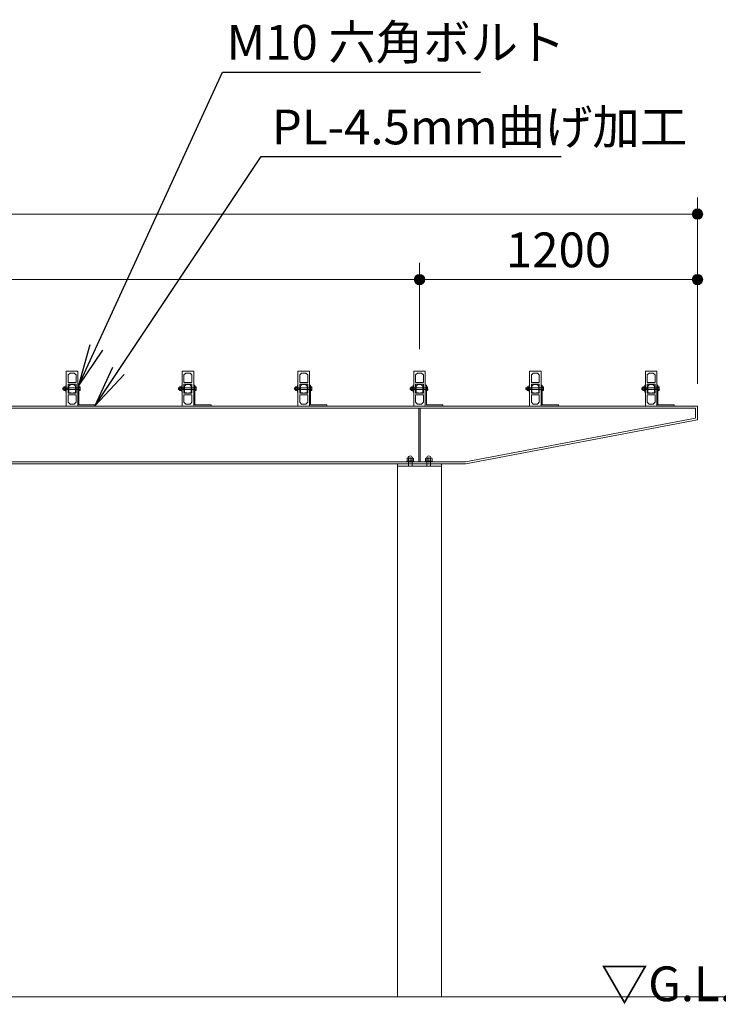
# Model space of a CAD drawing. Extents: x 0 to 25200, y 0 to 17820.
# Drawn here: x 9854 to 12870, y 4624 to 8874 of the extents above; entities that cross this region are included whole.
import ezdxf
from ezdxf.enums import TextEntityAlignment as Align

# ---------------------------------------------------------------- set-up
doc = ezdxf.new("R2010")
doc.units = 0
doc.header["$LTSCALE"] = 60
for name, color, linetype, lineweight in [('D-STR', 1, 'Continuous', 13), ('D-STR-DIM', 7, 'Continuous', 13), ('D-STR-HTXT', 7, 'Continuous', 13), ('D-STR-TXT', 7, 'Continuous', 13)]:
    doc.layers.add(name, color=color, linetype=linetype, lineweight=lineweight)
doc.styles.add('YOKO_GOTHIC', font='msgothic.ttc')
doc.dimstyles.new('Clair_Dim_Gothic', dxfattribs={"dimtxt": 0.18, "dimasz": 0.18, "dimexe": 0.18, "dimexo": 0.0625, "dimgap": 0.09, "dimtad": 1, "dimdec": 4, "dimzin": 0, "dimdsep": 46, "dimtxsty": 'YOKO_GOTHIC', "dimsah": 1, "dimcen": 0.09, "dimadec": 0, "dimazin": 0, "dimtfac": 1, "dimtdec": 4, "dimtofl": 0, "dimtmove": 2, "dimatfit": 3, "dimfxl": 1, "dimtolj": 1, "dimtzin": 0, "dimarcsym": 0})
doc.dimstyles.get("Standard").update_dxf_attribs({"dimtxt": 0.18, "dimasz": 0.18, "dimexe": 0.18, "dimexo": 0.0625, "dimgap": 0.09, "dimtad": 0, "dimtih": 1, "dimtoh": 1, "dimdec": 4, "dimzin": 0, "dimdsep": 46, "dimtxsty": 'Standard', "dimcen": 0.09, "dimadec": 0, "dimazin": 0, "dimtfac": 1, "dimtdec": 4, "dimtofl": 0, "dimtmove": 0, "dimatfit": 3, "dimfxl": 1, "dimtolj": 1, "dimtzin": 0, "dimarcsym": 0})

# ---------------------------------------------------------------- blocks, each defined once
blk = doc.blocks.new('CLAIR_HATCH_PAINT49')
at = {"layer": 'D-STR-DIM', "linetype": 'Continuous', "lineweight": 0}
for start, end in [(0, 180), (180, 0)]:
    blk.add_arc((12780.4, 7752.3), 22.5, start, end, dxfattribs=at)
blk = doc.blocks.new('CLAIR_HATCH_PAINT50')
at = {"layer": 'D-STR-DIM', "linetype": 'Continuous', "lineweight": 0}
for start, end in [(0, 180), (180, 0)]:
    blk.add_arc((11580.4, 7752.3), 22.5, start, end, dxfattribs=at)
blk = doc.blocks.new('*D92')
at = {"layer": 'D-STR-DIM', "linetype": 'Continuous'}
for points in [[(11602.9, 7752.3), (11602.8, 7750.3), (11602.5, 7748.3), (11602.1, 7746.3), (11601.4, 7744.4), (11600.6, 7742.5), (11599.7, 7740.7), (11598.6, 7739.1), (11597.3, 7737.5), (11595.9, 7736), (11594.4, 7734.7), (11592.8, 7733.5), (11591, 7732.5), (11589.2, 7731.6), (11587.3, 7730.9), (11585.4, 7730.3), (11583.4, 7730), (11581.4, 7729.8), (11579.4, 7729.8), (11577.4, 7730), (11575.4, 7730.3), (11573.4, 7730.9), (11571.5, 7731.6), (11569.7, 7732.5), (11568, 7733.5), (11566.3, 7734.7), (11564.8, 7736), (11563.4, 7737.5), (11562.2, 7739.1), (11561.1, 7740.7), (11560.1, 7742.5), (11559.3, 7744.4), (11558.7, 7746.3), (11558.2, 7748.3), (11558, 7750.3), (11557.9, 7752.3), (11558, 7754.3), (11558.2, 7756.3), (11558.7, 7758.3), (11559.3, 7760.2), (11560.1, 7762), (11561.1, 7763.8), (11562.2, 7765.5), (11563.4, 7767.1), (11564.8, 7768.5), (11566.3, 7769.9), (11568, 7771.1), (11569.7, 7772.1), (11571.5, 7773), (11573.4, 7773.7), (11575.4, 7774.2), (11577.4, 7774.6), (11579.4, 7774.8), (11581.4, 7774.8), (11583.4, 7774.6), (11585.4, 7774.2), (11587.3, 7773.7), (11589.2, 7773), (11591, 7772.1), (11592.8, 7771.1), (11594.4, 7769.9), (11595.9, 7768.5), (11597.3, 7767.1), (11598.6, 7765.5), (11599.7, 7763.8), (11600.6, 7762), (11601.4, 7760.2), (11602.1, 7758.3), (11602.5, 7756.3), (11602.8, 7754.3)], [(12757.9, 7752.3), (12758, 7754.3), (12758.2, 7756.3), (12758.7, 7758.3), (12759.3, 7760.2), (12760.1, 7762), (12761.1, 7763.8), (12762.2, 7765.5), (12763.4, 7767.1), (12764.8, 7768.5), (12766.3, 7769.9), (12768, 7771.1), (12769.7, 7772.1), (12771.5, 7773), (12773.4, 7773.7), (12775.4, 7774.2), (12777.4, 7774.6), (12779.4, 7774.8), (12781.4, 7774.8), (12783.4, 7774.6), (12785.4, 7774.2), (12787.3, 7773.7), (12789.2, 7773), (12791, 7772.1), (12792.8, 7771.1), (12794.4, 7769.9), (12795.9, 7768.5), (12797.3, 7767.1), (12798.6, 7765.5), (12799.7, 7763.8), (12800.6, 7762), (12801.4, 7760.2), (12802.1, 7758.3), (12802.5, 7756.3), (12802.8, 7754.3), (12802.9, 7752.3), (12802.8, 7750.3), (12802.5, 7748.3), (12802.1, 7746.3), (12801.4, 7744.4), (12800.6, 7742.5), (12799.7, 7740.7), (12798.6, 7739.1), (12797.3, 7737.5), (12795.9, 7736), (12794.4, 7734.7), (12792.8, 7733.5), (12791, 7732.5), (12789.2, 7731.6), (12787.3, 7730.9), (12785.4, 7730.3), (12783.4, 7730), (12781.4, 7729.8), (12779.4, 7729.8), (12777.4, 7730), (12775.4, 7730.3), (12773.4, 7730.9), (12771.5, 7731.6), (12769.7, 7732.5), (12768, 7733.5), (12766.3, 7734.7), (12764.8, 7736), (12763.4, 7737.5), (12762.2, 7739.1), (12761.1, 7740.7), (12760.1, 7742.5), (12759.3, 7744.4), (12758.7, 7746.3), (12758.2, 7748.3), (12758, 7750.3)]]:
    blk.add_hatch(color=256, dxfattribs=at).paths.add_polyline_path(points)
at = {"layer": 'D-STR-DIM'}
for p, q in [((11580.4, 7452.5), (11580.4, 7824.3)), ((12780.4, 7302.5), (12780.4, 7824.3)), ((12780.4, 7752.3), (11580.4, 7752.3))]:
    blk.add_line(p, q, dxfattribs=at)
at = {"layer": 'D-STR-DIM', "linetype": 'Continuous'}
for name in ['CLAIR_HATCH_PAINT50', 'CLAIR_HATCH_PAINT49']:
    blk.add_blockref(name, (0, 0), dxfattribs=at)
at = {"layer": 'D-STR-DIM', "style": 'YOKO_GOTHIC'}
blk.add_text('1200', height=150, dxfattribs=at).set_placement((12180.4, 7955.5), align=Align.TOP_CENTER)
blk = doc.blocks.new('_DOT')
at = {"color": 0, "linetype": 'ByBlock', "lineweight": -2}
blk.add_line((-0.5, 0), (-1, 0), dxfattribs=at)
at = {"color": 0, "linetype": 'ByBlock', "const_width": 0.5}
blk.add_lwpolyline([(-0.25, 0, 1), (0.25, 0, 1)], format="xyb", close=True, dxfattribs=at)
blk = doc.blocks.new('CLAIR_HATCH_PAINT51')
at = {"layer": 'D-STR-DIM', "linetype": 'Continuous', "lineweight": 0}
for start, end in [(0, 180), (180, 0)]:
    blk.add_arc((12780.4, 8035.2), 22.5, start, end, dxfattribs=at)
blk = doc.blocks.new('CLAIR_HATCH_PAINT52')
at = {"layer": 'D-STR-DIM', "linetype": 'Continuous', "lineweight": 0}
for start, end in [(0, 180), (180, 0)]:
    blk.add_arc((2380.4, 8035.2), 22.5, start, end, dxfattribs=at)
blk = doc.blocks.new('*D95')
at = {"layer": 'D-STR-DIM', "linetype": 'Continuous'}
for points in [[(2402.9, 8035.2), (2402.8, 8033.2), (2402.5, 8031.2), (2402.1, 8029.2), (2401.4, 8027.3), (2400.6, 8025.4), (2399.7, 8023.6), (2398.6, 8022), (2397.3, 8020.4), (2395.9, 8018.9), (2394.4, 8017.6), (2392.8, 8016.4), (2391, 8015.4), (2389.2, 8014.5), (2387.3, 8013.8), (2385.4, 8013.3), (2383.4, 8012.9), (2381.4, 8012.7), (2379.4, 8012.7), (2377.4, 8012.9), (2375.4, 8013.3), (2373.4, 8013.8), (2371.5, 8014.5), (2369.7, 8015.4), (2368, 8016.4), (2366.3, 8017.6), (2364.8, 8018.9), (2363.4, 8020.4), (2362.2, 8022), (2361.1, 8023.6), (2360.1, 8025.4), (2359.3, 8027.3), (2358.7, 8029.2), (2358.2, 8031.2), (2358, 8033.2), (2357.9, 8035.2), (2358, 8037.2), (2358.2, 8039.2), (2358.7, 8041.2), (2359.3, 8043.1), (2360.1, 8045), (2361.1, 8046.7), (2362.2, 8048.4), (2363.4, 8050), (2364.8, 8051.5), (2366.3, 8052.8), (2368, 8054), (2369.7, 8055), (2371.5, 8055.9), (2373.4, 8056.6), (2375.4, 8057.1), (2377.4, 8057.5), (2379.4, 8057.7), (2381.4, 8057.7), (2383.4, 8057.5), (2385.4, 8057.1), (2387.3, 8056.6), (2389.2, 8055.9), (2391, 8055), (2392.8, 8054), (2394.4, 8052.8), (2395.9, 8051.5), (2397.3, 8050), (2398.6, 8048.4), (2399.7, 8046.7), (2400.6, 8045), (2401.4, 8043.1), (2402.1, 8041.2), (2402.5, 8039.2), (2402.8, 8037.2)], [(12757.9, 8035.2), (12758, 8037.2), (12758.2, 8039.2), (12758.7, 8041.2), (12759.3, 8043.1), (12760.1, 8045), (12761.1, 8046.7), (12762.2, 8048.4), (12763.4, 8050), (12764.8, 8051.5), (12766.3, 8052.8), (12768, 8054), (12769.7, 8055), (12771.5, 8055.9), (12773.4, 8056.6), (12775.4, 8057.1), (12777.4, 8057.5), (12779.4, 8057.7), (12781.4, 8057.7), (12783.4, 8057.5), (12785.4, 8057.1), (12787.3, 8056.6), (12789.2, 8055.9), (12791, 8055), (12792.8, 8054), (12794.4, 8052.8), (12795.9, 8051.5), (12797.3, 8050), (12798.6, 8048.4), (12799.7, 8046.7), (12800.6, 8045), (12801.4, 8043.1), (12802.1, 8041.2), (12802.5, 8039.2), (12802.8, 8037.2), (12802.9, 8035.2), (12802.8, 8033.2), (12802.5, 8031.2), (12802.1, 8029.2), (12801.4, 8027.3), (12800.6, 8025.4), (12799.7, 8023.6), (12798.6, 8022), (12797.3, 8020.4), (12795.9, 8018.9), (12794.4, 8017.6), (12792.8, 8016.4), (12791, 8015.4), (12789.2, 8014.5), (12787.3, 8013.8), (12785.4, 8013.3), (12783.4, 8012.9), (12781.4, 8012.7), (12779.4, 8012.7), (12777.4, 8012.9), (12775.4, 8013.3), (12773.4, 8013.8), (12771.5, 8014.5), (12769.7, 8015.4), (12768, 8016.4), (12766.3, 8017.6), (12764.8, 8018.9), (12763.4, 8020.4), (12762.2, 8022), (12761.1, 8023.6), (12760.1, 8025.4), (12759.3, 8027.3), (12758.7, 8029.2), (12758.2, 8031.2), (12758, 8033.2)]]:
    blk.add_hatch(color=256, dxfattribs=at).paths.add_polyline_path(points)
at = {"layer": 'D-STR-DIM'}
for p, q in [((2380.4, 7492.5), (2380.4, 8107.2)), ((12780.4, 7302.5), (12780.4, 8107.2)), ((12780.4, 8035.2), (2380.4, 8035.2))]:
    blk.add_line(p, q, dxfattribs=at)
at = {"layer": 'D-STR-DIM', "linetype": 'Continuous'}
for name in ['CLAIR_HATCH_PAINT52', 'CLAIR_HATCH_PAINT51']:
    blk.add_blockref(name, (0, 0), dxfattribs=at)
at = {"layer": 'D-STR-DIM', "style": 'YOKO_GOTHIC'}
blk.add_text('10400', height=150, dxfattribs=at).set_placement((7580.4, 8238.5), align=Align.TOP_CENTER)
blk = doc.blocks.new('CLAIR_HATCH_PAINT57')
at = {"layer": 'D-STR-DIM', "linetype": 'Continuous', "lineweight": 0}
for start, end in [(0, 180), (180, 0)]:
    blk.add_arc((11580.4, 7752.3), 22.5, start, end, dxfattribs=at)
blk = doc.blocks.new('CLAIR_HATCH_PAINT58')
at = {"layer": 'D-STR-DIM', "linetype": 'Continuous', "lineweight": 0}
for start, end in [(0, 180), (180, 0)]:
    blk.add_arc((7580.4, 7752.3), 22.5, start, end, dxfattribs=at)
blk = doc.blocks.new('*D104')
at = {"layer": 'D-STR-DIM', "linetype": 'Continuous'}
for points in [[(7602.9, 7752.3), (7602.8, 7750.3), (7602.5, 7748.3), (7602.1, 7746.3), (7601.4, 7744.4), (7600.6, 7742.5), (7599.7, 7740.7), (7598.6, 7739.1), (7597.3, 7737.5), (7595.9, 7736), (7594.4, 7734.7), (7592.8, 7733.5), (7591, 7732.5), (7589.2, 7731.6), (7587.3, 7730.9), (7585.4, 7730.3), (7583.4, 7730), (7581.4, 7729.8), (7579.4, 7729.8), (7577.4, 7730), (7575.4, 7730.3), (7573.4, 7730.9), (7571.5, 7731.6), (7569.7, 7732.5), (7568, 7733.5), (7566.3, 7734.7), (7564.8, 7736), (7563.4, 7737.5), (7562.2, 7739.1), (7561.1, 7740.7), (7560.1, 7742.5), (7559.3, 7744.4), (7558.7, 7746.3), (7558.2, 7748.3), (7558, 7750.3), (7557.9, 7752.3), (7558, 7754.3), (7558.2, 7756.3), (7558.7, 7758.3), (7559.3, 7760.2), (7560.1, 7762), (7561.1, 7763.8), (7562.2, 7765.5), (7563.4, 7767.1), (7564.8, 7768.5), (7566.3, 7769.9), (7568, 7771.1), (7569.7, 7772.1), (7571.5, 7773), (7573.4, 7773.7), (7575.4, 7774.2), (7577.4, 7774.6), (7579.4, 7774.8), (7581.4, 7774.8), (7583.4, 7774.6), (7585.4, 7774.2), (7587.3, 7773.7), (7589.2, 7773), (7591, 7772.1), (7592.8, 7771.1), (7594.4, 7769.9), (7595.9, 7768.5), (7597.3, 7767.1), (7598.6, 7765.5), (7599.7, 7763.8), (7600.6, 7762), (7601.4, 7760.2), (7602.1, 7758.3), (7602.5, 7756.3), (7602.8, 7754.3)], [(11557.9, 7752.3), (11558, 7754.3), (11558.2, 7756.3), (11558.7, 7758.3), (11559.3, 7760.2), (11560.1, 7762), (11561.1, 7763.8), (11562.2, 7765.5), (11563.4, 7767.1), (11564.8, 7768.5), (11566.3, 7769.9), (11568, 7771.1), (11569.7, 7772.1), (11571.5, 7773), (11573.4, 7773.7), (11575.4, 7774.2), (11577.4, 7774.6), (11579.4, 7774.8), (11581.4, 7774.8), (11583.4, 7774.6), (11585.4, 7774.2), (11587.3, 7773.7), (11589.2, 7773), (11591, 7772.1), (11592.8, 7771.1), (11594.4, 7769.9), (11595.9, 7768.5), (11597.3, 7767.1), (11598.6, 7765.5), (11599.7, 7763.8), (11600.6, 7762), (11601.4, 7760.2), (11602.1, 7758.3), (11602.5, 7756.3), (11602.8, 7754.3), (11602.9, 7752.3), (11602.8, 7750.3), (11602.5, 7748.3), (11602.1, 7746.3), (11601.4, 7744.4), (11600.6, 7742.5), (11599.7, 7740.7), (11598.6, 7739.1), (11597.3, 7737.5), (11595.9, 7736), (11594.4, 7734.7), (11592.8, 7733.5), (11591, 7732.5), (11589.2, 7731.6), (11587.3, 7730.9), (11585.4, 7730.3), (11583.4, 7730), (11581.4, 7729.8), (11579.4, 7729.8), (11577.4, 7730), (11575.4, 7730.3), (11573.4, 7730.9), (11571.5, 7731.6), (11569.7, 7732.5), (11568, 7733.5), (11566.3, 7734.7), (11564.8, 7736), (11563.4, 7737.5), (11562.2, 7739.1), (11561.1, 7740.7), (11560.1, 7742.5), (11559.3, 7744.4), (11558.7, 7746.3), (11558.2, 7748.3), (11558, 7750.3)]]:
    blk.add_hatch(color=256, dxfattribs=at).paths.add_polyline_path(points)
at = {"layer": 'D-STR-DIM'}
for p, q in [((7580.4, 7502.5), (7580.4, 7824.3)), ((11580.4, 7502.5), (11580.4, 7824.3)), ((11580.4, 7752.3), (7580.4, 7752.3))]:
    blk.add_line(p, q, dxfattribs=at)
at = {"layer": 'D-STR-DIM', "linetype": 'Continuous'}
for name in ['CLAIR_HATCH_PAINT58', 'CLAIR_HATCH_PAINT57']:
    blk.add_blockref(name, (0, 0), dxfattribs=at)
at = {"layer": 'D-STR-DIM', "style": 'YOKO_GOTHIC'}
blk.add_text('4000', height=150, dxfattribs=at).set_placement((9580.4, 7955.5), align=Align.TOP_CENTER)

msp = doc.modelspace()

# ---------------------------------------------------------------- linework, layer by layer
at = {"layer": 'D-STR'}
for p, q in [((10055.4, 7206.5), (10055.4, 7356.5)), ((10055.4, 7356.5), (10105.4, 7356.5)), ((10105.4, 7356.5), (10105.4, 7206.5)), ((10555.4, 7206.5), (10555.4, 7356.5)), ((10555.4, 7356.5), (10605.4, 7356.5)), ((10605.4, 7356.5), (10605.4, 7206.5)), ((11055.4, 7206.5), (11055.4, 7356.5)), ((11055.4, 7356.5), (11105.4, 7356.5)), ((11105.4, 7356.5), (11105.4, 7206.5)), ((11555.4, 7206.5), (11555.4, 7356.5)), ((11555.4, 7356.5), (11605.4, 7356.5)), ((11605.4, 7356.5), (11605.4, 7206.5)), ((12055.4, 7206.5), (12055.4, 7356.5)), ((12055.4, 7356.5), (12105.4, 7356.5)), ((12105.4, 7356.5), (12105.4, 7206.5)), ((12555.4, 7206.5), (12555.4, 7356.5)), ((12555.4, 7356.5), (12605.4, 7356.5)), ((12605.4, 7356.5), (12605.4, 7206.5)), ((10071.4, 7348.5), (10063.4, 7340.5)), ((10063.4, 7340.5), (10063.4, 7307.5)), ((10089.4, 7348.5), (10071.4, 7348.5)), ((10097.4, 7340.5), (10089.4, 7348.5)), ((10097.4, 7307.5), (10097.4, 7340.5)), ((10571.4, 7348.5), (10563.4, 7340.5)), ((10563.4, 7340.5), (10563.4, 7307.5)), ((10589.4, 7348.5), (10571.4, 7348.5)), ((10597.4, 7340.5), (10589.4, 7348.5)), ((10597.4, 7307.5), (10597.4, 7340.5)), ((11071.4, 7348.5), (11063.4, 7340.5)), ((11063.4, 7340.5), (11063.4, 7307.5)), ((11089.4, 7348.5), (11071.4, 7348.5)), ((11097.4, 7340.5), (11089.4, 7348.5)), ((11097.4, 7307.5), (11097.4, 7340.5)), ((11571.4, 7348.5), (11563.4, 7340.5)), ((11563.4, 7340.5), (11563.4, 7307.5)), ((11589.4, 7348.5), (11571.4, 7348.5)), ((11597.4, 7340.5), (11589.4, 7348.5)), ((11597.4, 7307.5), (11597.4, 7340.5)), ((12071.4, 7348.5), (12063.4, 7340.5)), ((12063.4, 7340.5), (12063.4, 7307.5)), ((12089.4, 7348.5), (12071.4, 7348.5)), ((12097.4, 7340.5), (12089.4, 7348.5)), ((12097.4, 7307.5), (12097.4, 7340.5)), ((12571.4, 7348.5), (12563.4, 7340.5)), ((12563.4, 7340.5), (12563.4, 7307.5)), ((12589.4, 7348.5), (12571.4, 7348.5)), ((12597.4, 7340.5), (12589.4, 7348.5)), ((12597.4, 7307.5), (12597.4, 7340.5)), ((10039.9, 7284.4), (10061.9, 7284.4)), ((10039.9, 7278.6), (10061.9, 7278.6)), ((10041, 7285.5), (10041, 7277.5)), ((10044.6, 7288), (10045.2, 7289)), ((10044.6, 7275), (10044.6, 7288)), ((10045.2, 7274), (10044.6, 7275)), ((10045.2, 7289), (10050.8, 7289)), ((10050.8, 7285.2), (10045.2, 7285.2)), ((10045.2, 7277.7), (10050.8, 7277.7)), ((10050.8, 7274), (10045.2, 7274)), ((10050.8, 7289), (10051.4, 7288)), ((10051.4, 7275), (10050.8, 7274)), ((10051.4, 7289.5), (10053.4, 7289.5)), ((10051.4, 7273.5), (10051.4, 7289.5)), ((10051.4, 7288), (10051.4, 7275)), ((10053.4, 7273.5), (10051.4, 7273.5)), ((10053.4, 7296.5), (10055.4, 7296.5)), ((10053.4, 7266.5), (10053.4, 7296.5)), ((10053.4, 7289.5), (10053.4, 7273.5)), ((10055.4, 7296.5), (10055.4, 7266.5)), ((10061.9, 7285.5), (10061.9, 7277.5)), ((10061.9, 7284.4), (10065.6, 7285.5)), ((10061.9, 7278.6), (10065.6, 7277.5)), ((10063.4, 7307.5), (10097.4, 7307.5)), ((10063.4, 7261.5), (10063.4, 7301.5)), ((10063.4, 7301.5), (10097.4, 7301.5)), ((10072.7, 7298.9), (10065.9, 7292.1)), ((10065.9, 7292.1), (10065.9, 7264.1)), ((10088, 7298.9), (10072.7, 7298.9)), ((10094.8, 7292.1), (10088, 7298.9)), ((10094.8, 7264.1), (10094.8, 7292.1)), ((10097.4, 7301.5), (10097.4, 7261.5)), ((10109.9, 7296.5), (10105.4, 7296.5)), ((10105.4, 7296.5), (10105.4, 7206.5)), ((10109.9, 7211), (10109.9, 7296.5)), ((10114.7, 7285.2), (10109.9, 7285.2)), ((10109.9, 7277.7), (10114.7, 7277.7)), ((10539.9, 7284.4), (10561.9, 7284.4)), ((10539.9, 7278.6), (10561.9, 7278.6)), ((10541, 7285.5), (10541, 7277.5)), ((10544.6, 7288), (10545.2, 7289)), ((10544.6, 7275), (10544.6, 7288)), ((10545.2, 7274), (10544.6, 7275)), ((10545.2, 7289), (10550.8, 7289)), ((10550.8, 7285.2), (10545.2, 7285.2)), ((10545.2, 7277.7), (10550.8, 7277.7)), ((10550.8, 7274), (10545.2, 7274)), ((10550.8, 7289), (10551.4, 7288)), ((10551.4, 7275), (10550.8, 7274)), ((10551.4, 7289.5), (10553.4, 7289.5)), ((10551.4, 7273.5), (10551.4, 7289.5)), ((10551.4, 7288), (10551.4, 7275)), ((10553.4, 7273.5), (10551.4, 7273.5)), ((10553.4, 7296.5), (10555.4, 7296.5)), ((10553.4, 7266.5), (10553.4, 7296.5)), ((10553.4, 7289.5), (10553.4, 7273.5)), ((10555.4, 7296.5), (10555.4, 7266.5)), ((10561.9, 7285.5), (10561.9, 7277.5)), ((10561.9, 7284.4), (10565.6, 7285.5)), ((10561.9, 7278.6), (10565.6, 7277.5)), ((10563.4, 7307.5), (10597.4, 7307.5)), ((10563.4, 7261.5), (10563.4, 7301.5)), ((10563.4, 7301.5), (10597.4, 7301.5)), ((10572.7, 7298.9), (10565.9, 7292.1)), ((10565.9, 7292.1), (10565.9, 7264.1)), ((10588, 7298.9), (10572.7, 7298.9)), ((10594.8, 7292.1), (10588, 7298.9)), ((10594.8, 7264.1), (10594.8, 7292.1)), ((10597.4, 7301.5), (10597.4, 7261.5)), ((10609.9, 7296.5), (10605.4, 7296.5)), ((10605.4, 7296.5), (10605.4, 7206.5)), ((10609.9, 7211), (10609.9, 7296.5)), ((10614.7, 7285.2), (10609.9, 7285.2)), ((10609.9, 7277.7), (10614.7, 7277.7)), ((11039.9, 7284.4), (11061.9, 7284.4)), ((11039.9, 7278.6), (11061.9, 7278.6)), ((11041, 7285.5), (11041, 7277.5)), ((11044.6, 7288), (11045.2, 7289)), ((11044.6, 7275), (11044.6, 7288)), ((11045.2, 7274), (11044.6, 7275)), ((11045.2, 7289), (11050.8, 7289)), ((11050.8, 7285.2), (11045.2, 7285.2)), ((11045.2, 7277.7), (11050.8, 7277.7)), ((11050.8, 7274), (11045.2, 7274)), ((11050.8, 7289), (11051.4, 7288)), ((11051.4, 7275), (11050.8, 7274)), ((11051.4, 7289.5), (11053.4, 7289.5)), ((11051.4, 7273.5), (11051.4, 7289.5)), ((11051.4, 7288), (11051.4, 7275)), ((11053.4, 7273.5), (11051.4, 7273.5)), ((11053.4, 7296.5), (11055.4, 7296.5)), ((11053.4, 7266.5), (11053.4, 7296.5)), ((11053.4, 7289.5), (11053.4, 7273.5)), ((11055.4, 7296.5), (11055.4, 7266.5)), ((11061.9, 7285.5), (11061.9, 7277.5)), ((11061.9, 7284.4), (11065.6, 7285.5)), ((11061.9, 7278.6), (11065.6, 7277.5)), ((11063.4, 7307.5), (11097.4, 7307.5)), ((11063.4, 7261.5), (11063.4, 7301.5)), ((11063.4, 7301.5), (11097.4, 7301.5)), ((11072.7, 7298.9), (11065.9, 7292.1)), ((11065.9, 7292.1), (11065.9, 7264.1)), ((11088, 7298.9), (11072.7, 7298.9)), ((11094.8, 7292.1), (11088, 7298.9)), ((11094.8, 7264.1), (11094.8, 7292.1)), ((11097.4, 7301.5), (11097.4, 7261.5)), ((11109.9, 7296.5), (11105.4, 7296.5)), ((11105.4, 7296.5), (11105.4, 7206.5)), ((11109.9, 7211), (11109.9, 7296.5)), ((11114.7, 7285.2), (11109.9, 7285.2)), ((11109.9, 7277.7), (11114.7, 7277.7)), ((11539.9, 7284.4), (11561.9, 7284.4)), ((11539.9, 7278.6), (11561.9, 7278.6)), ((11541, 7285.5), (11541, 7277.5)), ((11544.6, 7288), (11545.2, 7289)), ((11544.6, 7275), (11544.6, 7288)), ((11545.2, 7274), (11544.6, 7275)), ((11545.2, 7289), (11550.8, 7289)), ((11550.8, 7285.2), (11545.2, 7285.2)), ((11545.2, 7277.7), (11550.8, 7277.7)), ((11550.8, 7274), (11545.2, 7274)), ((11550.8, 7289), (11551.4, 7288)), ((11551.4, 7275), (11550.8, 7274)), ((11551.4, 7289.5), (11553.4, 7289.5)), ((11551.4, 7273.5), (11551.4, 7289.5)), ((11551.4, 7288), (11551.4, 7275)), ((11553.4, 7273.5), (11551.4, 7273.5)), ((11553.4, 7296.5), (11555.4, 7296.5)), ((11553.4, 7266.5), (11553.4, 7296.5)), ((11553.4, 7289.5), (11553.4, 7273.5)), ((11555.4, 7296.5), (11555.4, 7266.5)), ((11561.9, 7285.5), (11561.9, 7277.5)), ((11561.9, 7284.4), (11565.6, 7285.5)), ((11561.9, 7278.6), (11565.6, 7277.5)), ((11563.4, 7307.5), (11597.4, 7307.5)), ((11563.4, 7261.5), (11563.4, 7301.5)), ((11563.4, 7301.5), (11597.4, 7301.5)), ((11572.7, 7298.9), (11565.9, 7292.1)), ((11565.9, 7292.1), (11565.9, 7264.1)), ((11588, 7298.9), (11572.7, 7298.9)), ((11594.8, 7292.1), (11588, 7298.9)), ((11594.8, 7264.1), (11594.8, 7292.1)), ((11597.4, 7301.5), (11597.4, 7261.5)), ((11609.9, 7296.5), (11605.4, 7296.5)), ((11605.4, 7296.5), (11605.4, 7206.5)), ((11609.9, 7211), (11609.9, 7296.5)), ((11614.7, 7285.2), (11609.9, 7285.2)), ((11609.9, 7277.7), (11614.7, 7277.7)), ((12039.9, 7284.4), (12061.9, 7284.4)), ((12039.9, 7278.6), (12061.9, 7278.6)), ((12041, 7285.5), (12041, 7277.5)), ((12044.6, 7288), (12045.2, 7289)), ((12044.6, 7275), (12044.6, 7288)), ((12045.2, 7274), (12044.6, 7275)), ((12045.2, 7289), (12050.8, 7289)), ((12050.8, 7285.2), (12045.2, 7285.2)), ((12045.2, 7277.7), (12050.8, 7277.7)), ((12050.8, 7274), (12045.2, 7274)), ((12050.8, 7289), (12051.4, 7288)), ((12051.4, 7275), (12050.8, 7274)), ((12051.4, 7289.5), (12053.4, 7289.5)), ((12051.4, 7273.5), (12051.4, 7289.5)), ((12051.4, 7288), (12051.4, 7275)), ((12053.4, 7273.5), (12051.4, 7273.5)), ((12053.4, 7296.5), (12055.4, 7296.5)), ((12053.4, 7266.5), (12053.4, 7296.5)), ((12053.4, 7289.5), (12053.4, 7273.5)), ((12055.4, 7296.5), (12055.4, 7266.5)), ((12061.9, 7285.5), (12061.9, 7277.5)), ((12061.9, 7284.4), (12065.6, 7285.5)), ((12061.9, 7278.6), (12065.6, 7277.5)), ((12063.4, 7307.5), (12097.4, 7307.5)), ((12063.4, 7261.5), (12063.4, 7301.5)), ((12063.4, 7301.5), (12097.4, 7301.5)), ((12072.7, 7298.9), (12065.9, 7292.1)), ((12065.9, 7292.1), (12065.9, 7264.1)), ((12088, 7298.9), (12072.7, 7298.9)), ((12094.8, 7292.1), (12088, 7298.9)), ((12094.8, 7264.1), (12094.8, 7292.1)), ((12097.4, 7301.5), (12097.4, 7261.5)), ((12109.9, 7296.5), (12105.4, 7296.5)), ((12105.4, 7296.5), (12105.4, 7206.5)), ((12109.9, 7211), (12109.9, 7296.5)), ((12114.7, 7285.2), (12109.9, 7285.2)), ((12109.9, 7277.7), (12114.7, 7277.7)), ((12539.9, 7284.4), (12561.9, 7284.4)), ((12539.9, 7278.6), (12561.9, 7278.6)), ((12541, 7285.5), (12541, 7277.5)), ((12544.6, 7288), (12545.2, 7289)), ((12544.6, 7275), (12544.6, 7288)), ((12545.2, 7274), (12544.6, 7275)), ((12545.2, 7289), (12550.8, 7289)), ((12550.8, 7285.2), (12545.2, 7285.2)), ((12545.2, 7277.7), (12550.8, 7277.7)), ((12550.8, 7274), (12545.2, 7274)), ((12550.8, 7289), (12551.4, 7288)), ((12551.4, 7275), (12550.8, 7274)), ((12551.4, 7289.5), (12553.4, 7289.5)), ((12551.4, 7273.5), (12551.4, 7289.5)), ((12551.4, 7288), (12551.4, 7275)), ((12553.4, 7273.5), (12551.4, 7273.5)), ((12553.4, 7296.5), (12555.4, 7296.5)), ((12553.4, 7266.5), (12553.4, 7296.5)), ((12553.4, 7289.5), (12553.4, 7273.5)), ((12555.4, 7296.5), (12555.4, 7266.5)), ((12561.9, 7285.5), (12561.9, 7277.5)), ((12561.9, 7284.4), (12565.6, 7285.5)), ((12561.9, 7278.6), (12565.6, 7277.5)), ((12563.4, 7307.5), (12597.4, 7307.5)), ((12563.4, 7261.5), (12563.4, 7301.5)), ((12563.4, 7301.5), (12597.4, 7301.5)), ((12572.7, 7298.9), (12565.9, 7292.1)), ((12565.9, 7292.1), (12565.9, 7264.1)), ((12588, 7298.9), (12572.7, 7298.9)), ((12594.8, 7292.1), (12588, 7298.9)), ((12594.8, 7264.1), (12594.8, 7292.1)), ((12597.4, 7301.5), (12597.4, 7261.5)), ((12609.9, 7296.5), (12605.4, 7296.5)), ((12605.4, 7296.5), (12605.4, 7206.5)), ((12609.9, 7211), (12609.9, 7296.5)), ((12614.7, 7285.2), (12609.9, 7285.2)), ((12609.9, 7277.7), (12614.7, 7277.7)), ((10055.4, 7266.5), (10053.4, 7266.5)), ((10097.4, 7261.5), (10063.4, 7261.5)), ((10063.4, 7222.5), (10063.4, 7255.5)), ((10063.4, 7255.5), (10097.4, 7255.5)), ((10065.9, 7264.1), (10075.9, 7264.1)), ((10084.8, 7264.1), (10094.8, 7264.1)), ((10097.4, 7255.5), (10097.4, 7222.5)), ((10555.4, 7266.5), (10553.4, 7266.5)), ((10597.4, 7261.5), (10563.4, 7261.5)), ((10563.4, 7222.5), (10563.4, 7255.5)), ((10563.4, 7255.5), (10597.4, 7255.5)), ((10565.9, 7264.1), (10575.9, 7264.1)), ((10584.8, 7264.1), (10594.8, 7264.1)), ((10597.4, 7255.5), (10597.4, 7222.5)), ((11055.4, 7266.5), (11053.4, 7266.5)), ((11097.4, 7261.5), (11063.4, 7261.5)), ((11063.4, 7222.5), (11063.4, 7255.5)), ((11063.4, 7255.5), (11097.4, 7255.5)), ((11065.9, 7264.1), (11075.9, 7264.1)), ((11084.8, 7264.1), (11094.8, 7264.1)), ((11097.4, 7255.5), (11097.4, 7222.5)), ((11555.4, 7266.5), (11553.4, 7266.5)), ((11597.4, 7261.5), (11563.4, 7261.5)), ((11563.4, 7222.5), (11563.4, 7255.5)), ((11563.4, 7255.5), (11597.4, 7255.5)), ((11565.9, 7264.1), (11575.9, 7264.1)), ((11584.8, 7264.1), (11594.8, 7264.1)), ((11597.4, 7255.5), (11597.4, 7222.5)), ((12055.4, 7266.5), (12053.4, 7266.5)), ((12097.4, 7261.5), (12063.4, 7261.5)), ((12063.4, 7222.5), (12063.4, 7255.5)), ((12063.4, 7255.5), (12097.4, 7255.5)), ((12065.9, 7264.1), (12075.9, 7264.1)), ((12084.8, 7264.1), (12094.8, 7264.1)), ((12097.4, 7255.5), (12097.4, 7222.5)), ((12555.4, 7266.5), (12553.4, 7266.5)), ((12597.4, 7261.5), (12563.4, 7261.5)), ((12563.4, 7222.5), (12563.4, 7255.5)), ((12563.4, 7255.5), (12597.4, 7255.5)), ((12565.9, 7264.1), (12575.9, 7264.1)), ((12584.8, 7264.1), (12594.8, 7264.1)), ((12597.4, 7255.5), (12597.4, 7222.5)), ((12780.4, 7206.5), (2380.4, 7206.5)), ((12771.4, 7197.5), (7582.9, 7197.5)), ((10105.4, 7206.5), (10055.4, 7206.5)), ((10071.4, 7214.5), (10063.4, 7222.5)), ((10089.4, 7214.5), (10071.4, 7214.5)), ((10097.4, 7222.5), (10089.4, 7214.5)), ((10105.4, 7206.5), (10180.4, 7206.5)), ((10180.4, 7211), (10109.9, 7211)), ((10180.4, 7206.5), (10180.4, 7211)), ((10605.4, 7206.5), (10555.4, 7206.5)), ((10571.4, 7214.5), (10563.4, 7222.5)), ((10589.4, 7214.5), (10571.4, 7214.5)), ((10597.4, 7222.5), (10589.4, 7214.5)), ((10605.4, 7206.5), (10680.4, 7206.5)), ((10680.4, 7211), (10609.9, 7211)), ((10680.4, 7206.5), (10680.4, 7211)), ((11105.4, 7206.5), (11055.4, 7206.5)), ((11071.4, 7214.5), (11063.4, 7222.5)), ((11089.4, 7214.5), (11071.4, 7214.5)), ((11097.4, 7222.5), (11089.4, 7214.5)), ((11105.4, 7206.5), (11180.4, 7206.5)), ((11180.4, 7211), (11109.9, 7211)), ((11180.4, 7206.5), (11180.4, 7211)), ((11605.4, 7206.5), (11555.4, 7206.5)), ((11571.4, 7214.5), (11563.4, 7222.5)), ((11589.4, 7214.5), (11571.4, 7214.5)), ((11577.4, 7197.5), (11583.4, 7197.5)), ((11577.4, 6965.5), (11577.4, 7197.5)), ((11583.4, 7197.5), (11583.4, 6965.5)), ((11597.4, 7222.5), (11589.4, 7214.5)), ((11605.4, 7206.5), (11680.4, 7206.5)), ((11680.4, 7211), (11609.9, 7211)), ((11680.4, 7206.5), (11680.4, 7211)), ((12105.4, 7206.5), (12055.4, 7206.5)), ((12071.4, 7214.5), (12063.4, 7222.5)), ((12089.4, 7214.5), (12071.4, 7214.5)), ((12097.4, 7222.5), (12089.4, 7214.5)), ((12105.4, 7206.5), (12180.4, 7206.5)), ((12180.4, 7211), (12109.9, 7211)), ((12180.4, 7206.5), (12180.4, 7211)), ((12605.4, 7206.5), (12555.4, 7206.5)), ((12571.4, 7214.5), (12563.4, 7222.5)), ((12589.4, 7214.5), (12571.4, 7214.5)), ((12597.4, 7222.5), (12589.4, 7214.5)), ((12605.4, 7206.5), (12680.4, 7206.5)), ((12680.4, 7211), (12609.9, 7211)), ((12680.4, 7206.5), (12680.4, 7211)), ((12771.4, 7153.9), (12771.4, 7197.5)), ((12780.4, 7146.5), (12780.4, 7206.5)), ((11779.5, 6965.5), (12771.4, 7153.9)), ((11780.4, 6956.5), (12780.4, 7146.5)), ((11526.5, 6980.4), (11529, 6981.7)), ((11526.5, 6968.7), (11526.5, 6980.4)), ((11551.8, 6981.7), (11529, 6981.7)), ((11532.4, 6981.7), (11532.4, 6947.5)), ((11533.4, 6968.7), (11533.4, 6980.4)), ((11540.4, 6962.9), (11540.4, 6984.3)), ((11547.3, 6968.7), (11547.3, 6980.4)), ((11548.4, 6981.7), (11548.4, 6947.5)), ((11554.2, 6980.4), (11551.8, 6981.7)), ((11554.2, 6968.7), (11554.2, 6980.4)), ((11606.5, 6980.4), (11609, 6981.7)), ((11606.5, 6968.7), (11606.5, 6980.4)), ((11609, 6981.7), (11631.8, 6981.7)), ((11612.4, 6981.7), (11612.4, 6947.5)), ((11613.4, 6968.7), (11613.4, 6980.4)), ((11620.4, 6962.9), (11620.4, 6984.3)), ((11627.3, 6968.7), (11627.3, 6980.4)), ((11628.4, 6981.7), (11628.4, 6947.5)), ((11634.2, 6980.4), (11631.8, 6981.7)), ((11634.2, 6968.7), (11634.2, 6980.4)), ((3380.4, 6956.5), (11780.4, 6956.5)), ((7582.9, 6965.5), (11779.5, 6965.5)), ((11485, 6956.5), (11675.7, 6956.5)), ((11485, 6947.5), (11485, 6956.5)), ((11675.7, 6947.5), (11485, 6947.5)), ((11555.4, 6968.7), (11525.4, 6968.7)), ((11525.4, 6968.7), (11525.4, 6965.5)), ((11555.4, 6965.5), (11525.4, 6965.5)), ((11555.4, 6968.7), (11555.4, 6965.5)), ((11583.4, 6965.5), (11577.4, 6965.5)), ((11605.4, 6968.7), (11635.4, 6968.7)), ((11605.4, 6968.7), (11605.4, 6965.5)), ((11605.4, 6965.5), (11635.4, 6965.5)), ((11635.4, 6968.7), (11635.4, 6965.5)), ((11675.7, 6956.5), (11675.7, 6947.5)), ((13080.4, 4656.5), (2080.4, 4656.5))]:
    msp.add_line(p, q, dxfattribs=at)
for points in [[(10109.9, 7285.5), (10041, 7285.5), (10039.9, 7284.4), (10039.9, 7278.6), (10041, 7277.5), (10109.9, 7277.5)], [(10609.9, 7285.5), (10541, 7285.5), (10539.9, 7284.4), (10539.9, 7278.6), (10541, 7277.5), (10609.9, 7277.5)], [(11109.9, 7285.5), (11041, 7285.5), (11039.9, 7284.4), (11039.9, 7278.6), (11041, 7277.5), (11109.9, 7277.5)], [(11609.9, 7285.5), (11541, 7285.5), (11539.9, 7284.4), (11539.9, 7278.6), (11541, 7277.5), (11609.9, 7277.5)], [(12109.9, 7285.5), (12041, 7285.5), (12039.9, 7284.4), (12039.9, 7278.6), (12041, 7277.5), (12109.9, 7277.5)], [(12609.9, 7285.5), (12541, 7285.5), (12539.9, 7284.4), (12539.9, 7278.6), (12541, 7277.5), (12609.9, 7277.5)]]:
    msp.add_lwpolyline(points, dxfattribs=at)
for points in [[(10109.9, 7289), (10114.7, 7289), (10115.3, 7288), (10115.3, 7275), (10114.7, 7274), (10109.9, 7274)], [(10609.9, 7289), (10614.7, 7289), (10615.3, 7288), (10615.3, 7275), (10614.7, 7274), (10609.9, 7274)], [(11109.9, 7289), (11114.7, 7289), (11115.3, 7288), (11115.3, 7275), (11114.7, 7274), (11109.9, 7274)], [(11609.9, 7289), (11614.7, 7289), (11615.3, 7288), (11615.3, 7275), (11614.7, 7274), (11609.9, 7274)], [(12109.9, 7289), (12114.7, 7289), (12115.3, 7288), (12115.3, 7275), (12114.7, 7274), (12109.9, 7274)], [(12609.9, 7289), (12614.7, 7289), (12615.3, 7288), (12615.3, 7275), (12614.7, 7274), (12609.9, 7274)], [(11485, 6956.5), (11675.7, 6956.5), (11675.7, 4656.5), (11485, 4656.5)]]:
    msp.add_lwpolyline(points, close=True, dxfattribs=at)
for centre, radius, start, end in [((11540.4, 6981.7), 9.38, 0, 180), ((11530, 6976.8), 4.98, 45.9012, 78.3205), ((11540.4, 6962.6), 19.1, 68.7453, 111.2547), ((11550.8, 6976.8), 4.98, 101.6795, 134.0988), ((11620.4, 6981.7), 9.38, 0, 180), ((11610, 6976.8), 4.98, 45.9012, 78.3205), ((11620.4, 6962.6), 19.1, 68.7453, 111.2547), ((11630.8, 6976.8), 4.98, 101.6795, 134.0988)]:
    msp.add_arc(centre, radius, start, end, dxfattribs=at)
for points in [[(10114.7, 7289), (10114.9, 7287.9), (10115.5, 7285.4), (10115.1, 7281), (10115.6, 7277.7), (10115.8, 7275.9)], [(10614.7, 7289), (10614.9, 7287.9), (10615.5, 7285.4), (10615.1, 7281), (10615.6, 7277.7), (10615.8, 7275.9)], [(11114.7, 7289), (11114.9, 7287.9), (11115.5, 7285.4), (11115.1, 7281), (11115.6, 7277.7), (11115.8, 7275.9)], [(11614.7, 7289), (11614.9, 7287.9), (11615.5, 7285.4), (11615.1, 7281), (11615.6, 7277.7), (11615.8, 7275.9)], [(12114.7, 7289), (12114.9, 7287.9), (12115.5, 7285.4), (12115.1, 7281), (12115.6, 7277.7), (12115.8, 7275.9)], [(12614.7, 7289), (12614.9, 7287.9), (12615.5, 7285.4), (12615.1, 7281), (12615.6, 7277.7), (12615.8, 7275.9)]]:
    msp.add_open_spline(points, degree=3, knots=[0, 0, 0, 0, 3.223876, 7.748282, 13.214733, 13.214733, 13.214733, 13.214733], dxfattribs=at)

# ---------------------------------------------------------------- texts
at = {"layer": 'D-STR-HTXT', "style": 'YOKO_GOTHIC'}
for s, p in [('M10 六角ボルト', (10747.5, 8851.5)), ('PL-4.5mm曲げ加工', (10942.7, 8486))]:
    msp.add_text(s, height=150, dxfattribs=at).set_placement(p, align=Align.TOP_LEFT)
at = {"layer": 'D-STR-TXT', "style": 'YOKO_GOTHIC'}
msp.add_text('▽G.L.', height=150, dxfattribs=at).set_placement((12362.9, 4787.8), align=Align.TOP_LEFT)

# ---------------------------------------------------------------- dimensions: what is measured, and where the dimension line sits
at = {"layer": 'D-STR-DIM'}
for base, p2, picture, middle in [((2380.4, 8035.2), (2380.4, 7396.5), '*D95', (7580.4, 8163.5)), ((11580.4, 7752.3), (11580.4, 7356.5), '*D92', (12180.4, 7880.5))]:
    dim = msp.add_linear_dim(base=base, p1=(12780.4, 7206.5), p2=p2, dimstyle='Clair_Dim_Gothic', override={"dimtxt": 150, "dimasz": 45, "dimexe": 72, "dimexo": 96, "dimgap": 53.2656, "dimdec": 0, "dimlfac": 1, "dimblk1": 'DOT', "dimblk2": 'DOT', "dimaunit": 1, "dimadec": 4, "dimtfill": 0, "dimtfillclr": 256}, dxfattribs=at)
    dim.commit()
    dim.dimension.update_dxf_attribs({"geometry": picture, "text_midpoint": middle, "dimtype": 160})
dim = msp.add_linear_dim(base=(7580.4, 7752.3), p1=(11580.4, 7406.5), p2=(7580.4, 7406.5), angle=180, dimstyle='Clair_Dim_Gothic', override={"dimtxt": 150, "dimasz": 45, "dimexe": 72, "dimexo": 96, "dimgap": 53.2656, "dimdec": 0, "dimlfac": 1, "dimblk1": 'DOT', "dimblk2": 'DOT', "dimaunit": 1, "dimadec": 4, "dimtfill": 0, "dimtfillclr": 256}, dxfattribs=at)
dim.commit()
dim.dimension.update_dxf_attribs({"geometry": '*D104', "text_midpoint": (9580.4, 7880.5), "dimtype": 161})

# ---------------------------------------------------------------- leaders
at = {"layer": 'D-STR-HTXT'}
for points in [[(10109.9, 7296.5), (10730.1, 8648.2), (10910.1, 8648.2), (11844.3, 8648.2)], [(10180.4, 7208.7), (10897.2, 8282.8), (11077.2, 8282.8), (12192, 8282.8)]]:
    msp.add_leader(points, dimstyle='Standard', override={"dimasz": 180, "dimldrblk": 'OPEN'}, dxfattribs=at)

doc.saveas('drawing.dxf')
